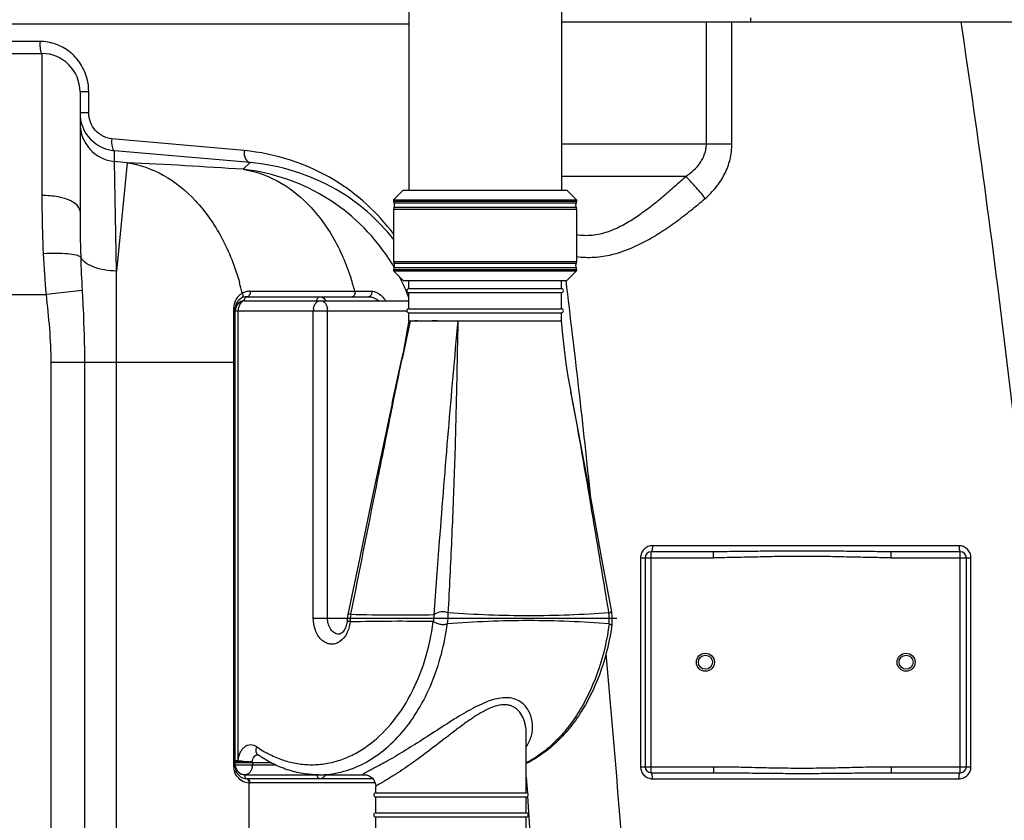
# Model space of a CAD drawing. Units: millimetres. Extents: x -1788 to 3848, y 128 to 3659.
# Drawn here: x 742 to 1232, y 2941 to 3339 of the extents above; entities that cross this region are included whole.
import ezdxf

# ---------------------------------------------------------------- set-up
doc = ezdxf.new("R2010")
doc.units = ezdxf.units.MM
doc.header["$LTSCALE"] = 46.255
doc.header["$PDMODE"] = 3
doc.header["$PDSIZE"] = 0.3125
doc.layers.get('0').update_dxf_attribs({"linetype": 'CONTINUOUS'})
doc.layers.get('Defpoints').update_dxf_attribs({"linetype": 'CONTINUOUS'})
for name, color, linetype in [('02___PRT_ALL_AXES', 7, 'CONTINUOUS'), ('03___PRT_ALL_CURVES', 7, 'CONTINUOUS'), ('BOHRUNGEN', 7, 'CONTINUOUS'), ('RUNDUNGEN', 7, 'CONTINUOUS')]:
    doc.layers.add(name, color=color, linetype=linetype)
doc.layers.add('AM_5', color=3, linetype='CONTINUOUS', lineweight=25)
doc.styles.get("Standard").update_dxf_attribs({"font": 'txt', "width": 0.7})
doc.dimstyles.new('AM_DIN$0', dxfattribs={"dimtxt": 3.5, "dimasz": 2.5, "dimexe": 1, "dimexo": 1, "dimgap": 1.5, "dimtad": 1, "dimdsep": 46, "dimtxsty": 'STANDARD', "dimcen": 0, "dimclrd": 256, "dimclre": 256, "dimclrt": 2, "dimadec": 0, "dimazin": 2, "dimtp": 0.1, "dimtm": 0.1, "dimtfac": 0.71, "dimtdec": 3, "dimtmove": 0, "dimatfit": 3, "dimfxl": 1, "dimlwd": -1, "dimlwe": -1, "dimarcsym": 0})

# ---------------------------------------------------------------- blocks, each defined once
blk = doc.blocks.new('*D23')
at = {"layer": 'AM_5', "ltscale": 10, "transparency": 16777216}
for p, q in [((919.85, 3659.01), (2534.25, 3659.01)), ((2533.25, 1789.34), (2533.25, 3629.01)), ((2075.05, 1759.34), (2534.25, 1759.34))]:
    blk.add_line(p, q, dxfattribs=at)
for points in [[(2528.25, 3629.01), (2538.25, 3629.01), (2533.25, 3659.01)], [(2528.25, 1789.34), (2538.25, 1789.34), (2533.25, 1759.34)]]:
    blk.add_solid(points, dxfattribs=at)
at = {"layer": 'Defpoints', "color": 0, "ltscale": 10, "transparency": 16777216}
for p in [(918.85, 3659.01), (2533.25, 3659.01), (2074.05, 1759.34)]:
    blk.add_point(p, dxfattribs=at)
at = {"layer": 'AM_5', "color": 2, "ltscale": 10, "transparency": 16777216, "insert": (2500.75, 2709.17), "char_height": 35, "attachment_point": 5, "rotation": 90}
blk.add_mtext('1880', dxfattribs=at)

msp = doc.modelspace()

# ---------------------------------------------------------------- linework, layer by layer
at = {"color": 7, "linetype": 'Continuous'}
for p, q in [((935.555, 3431.935), (935.555, 3254.508)), ((1011.655, 3431.935), (1011.655, 3254.508)), ((1105.832, 3340.383), (1105.832, 3338.383)), ((478.954, 3337.331), (935.555, 3337.331)), ((1210.541, 3338.383), (1268.034, 3338.383)), ((720.832, 3322.541), (752.832, 3322.541)), ((771.832, 3303.547), (771.832, 3244.071)), ((932.848, 3254.508), (928.055, 3249.715)), ((932.848, 3254.508), (1014.362, 3254.508)), ((1014.362, 3254.508), (1019.155, 3249.715)), ((928.055, 3249.715), (928.055, 3249.07)), ((928.055, 3249.715), (1019.155, 3249.715)), ((1019.155, 3249.715), (1019.155, 3249.07)), ((928.055, 3244.947), (928.055, 3219.07)), ((1019.155, 3244.947), (1019.155, 3219.07)), ((928.055, 3214.947), (928.055, 3214.301)), ((928.055, 3214.301), (1019.155, 3214.301)), ((928.055, 3214.301), (932.848, 3209.508)), ((1019.155, 3214.301), (1014.362, 3209.508)), ((1019.155, 3214.947), (1019.155, 3214.301)), ((932.848, 3209.508), (1014.362, 3209.508)), ((935.605, 3205.508), (1011.605, 3205.508)), ((935.605, 3203.508), (1011.605, 3203.508)), ((854.154, 3199.508), (935.605, 3199.508)), ((855.154, 3201.508), (915.563, 3201.508)), ((849.154, 2967.508), (849.154, 3195.508)), ((935.605, 3195.508), (1011.605, 3195.508)), ((935.605, 3193.508), (1011.605, 3193.508)), ((935.648, 3189.509), (936.335, 3189.508)), ((936.335, 3189.508), (938.122, 3189.505)), ((956.791, 3189.508), (960.212, 3189.508)), ((960.212, 3189.508), (986.574, 3189.508)), ((1009.323, 3189.508), (1011.605, 3189.508)), ((927.281, 3148.474), (932.053, 3170.59)), ((904.932, 3040.574), (904.932, 3040.574)), ((994.134, 2983.907), (994.134, 2983.912)), ((854.154, 2963.508), (913.944, 2963.508)), ((917.703, 2961.508), (855.154, 2961.508)), ((919.134, 2957.666), (919.134, 2957.665)), ((919.134, 2954.508), (994.134, 2954.508)), ((919.134, 2952.508), (994.134, 2952.508)), ((919.134, 2944.508), (994.134, 2944.508)), ((919.134, 2942.508), (994.134, 2942.508))]:
    msp.add_line(p, q, dxfattribs=at)
at = {"color": 9, "linetype": 'Continuous'}
for p, q in [((751.812, 3328.541), (720.608, 3328.541)), ((752.832, 3322.541), (752.832, 3251.883)), ((776.189, 3303.541), (771.832, 3303.541)), ((776.189, 3292.974), (776.189, 3303.541)), ((776.189, 3292.974), (771.832, 3292.974)), ((789.494, 3279.984), (787.614, 3280.154)), ((853.545, 3274.208), (789.494, 3279.984)), ((788.957, 3273.081), (788.956, 3274.186)), ((856.512, 3268.245), (788.956, 3274.186)), ((788.956, 3268.849), (788.957, 3273.081)), ((789.967, 3214.253), (788.956, 3268.849)), ((795.379, 3268.208), (789.967, 3214.253)), ((856.512, 3268.245), (853.044, 3264.923)), ((789.967, 3168.84), (789.967, 3214.253)), ((772.873, 3204.504), (754.913, 3202.541)), ((907.363, 3204.28), (908.695, 3204.282)), ((908.695, 3204.282), (912.988, 3204.282)), ((912.988, 3204.282), (915.563, 3204.282)), ((915.563, 3204.282), (917.06, 3204.282)), ((701.832, 3202.541), (754.913, 3202.541)), ((853.74, 3199.508), (854.154, 3199.508)), ((848.415, 3191.517), (848.414, 3196.053)), ((849.266, 3195.508), (849.154, 3195.508)), ((849.154, 3194.508), (934.605, 3194.508)), ((850.618, 2970.639), (850.618, 3194.508)), ((888.045, 3041.508), (888.045, 3194.508)), ((895.116, 3041.508), (895.116, 3194.508)), ((848.412, 3173.285), (848.415, 3191.517)), ((936.303, 3189.359), (936.335, 3189.508)), ((848.414, 3168.84), (848.412, 3173.285)), ((757.3, 3168.84), (757.3, 2039.866)), ((757.3, 3168.84), (849.154, 3168.84)), ((774.066, 3168.84), (774.066, 2039.866)), ((789.96, 2380.573), (789.967, 3168.84)), ((848.414, 2967.508), (848.414, 3168.84)), ((932.286, 3170.439), (932.306, 3170.538)), ((888.045, 3041.508), (905.022, 3041.508)), ((1035.413, 3038.726), (1035.405, 3038.669)), ((848.414, 2967.508), (849.154, 2967.508)), ((849.154, 2970.637), (850.618, 2970.637)), ((866.982, 2969.508), (849.154, 2969.508)), ((849.154, 2968.508), (869.022, 2968.508)), ((857.69, 2969.508), (857.69, 2968.508)), ((854.154, 2963.508), (853.74, 2963.508)), ((856.13, 2377.083), (856.121, 2959.521)), ((918.827, 2959.508), (856.568, 2959.508))]:
    msp.add_line(p, q, dxfattribs=at)
at = {"color": 7, "linetype": 'Continuous'}
for points in [[(935.61, 3189.508), (935.04, 3186.072), (934.35, 3182.136), (933.637, 3178.313), (932.901, 3174.602), (932.144, 3171.006), (932.053, 3170.59)], [(1016.402, 3154.046), (1016.075, 3155.796), (1015.037, 3161.824), (1014.061, 3168.28), (1013.154, 3175.152), (1012.316, 3182.431), (1011.604, 3189.508)], [(1036.665, 3044.601), (1031.821, 3071.01), (1026.875, 3097.946), (1022.138, 3123.562), (1017.633, 3147.572), (1016.398, 3154.066)], [(927.281, 3148.474), (922.284, 3124.859), (916.935, 3099.288), (911.199, 3071.694), (905.299, 3043.227)], [(905.299, 3043.227), (905.152, 3042.443), (905.034, 3041.62), (904.949, 3040.794), (904.932, 3040.574)], [(1036.803, 3038.314), (1036.874, 3038.893), (1036.971, 3040.157), (1036.986, 3041.424), (1036.92, 3042.69), (1036.773, 3043.95), (1036.665, 3044.601)], [(913.944, 2963.509), (913.919, 2963.509), (913.921, 2963.509)], [(913.921, 2963.509), (913.974, 2963.506), (914.089, 2963.495), (914.274, 2963.471)], [(914.274, 2963.471), (914.537, 2963.424), (914.888, 2963.338)], [(914.888, 2963.338), (915.316, 2963.198), (915.817, 2962.984), (916.36, 2962.684), (916.919, 2962.286), (917.466, 2961.788), (917.972, 2961.191), (918.412, 2960.501), (918.762, 2959.733), (919.004, 2958.899), (919.124, 2958.019), (919.134, 2957.663)]]:
    msp.add_lwpolyline(points, dxfattribs=at)
for centre, radius, start, end in [((752.832, 3303.541), 19, 0, 90), ((790.836, 3292.982), 19.004, 180.02274, 188.38383), ((790.834, 3292.976), 19.001, 188.36627, 196.72689), ((790.661, 3292.93), 18.822, 196.74438, 239.05977), ((790.692, 3293.025), 18.92, 239.1293, 255.15456), ((790.684, 3293.025), 18.918, 255.17644, 264.75823), ((926.055, 3247.008), 2.5, 332.73396, 27.26604), ((1021.155, 3247.008), 2.5, 152.73396, 207.26604), ((926.055, 3217.008), 2.5, 332.73396, 27.26604), ((1021.155, 3217.008), 2.5, 152.73396, 207.26604), ((935.605, 3204.508), 1, 90, 270), ((1011.605, 3204.508), 1, 270, 90), ((855.154, 3195.508), 6, 90, 180), ((854.154, 3194.508), 5, 90, 180), ((935.605, 3194.508), 1, 90, 270), ((1011.605, 3194.508), 1, 270, 90), ((855.154, 2967.508), 6, 180, 270), ((854.154, 2968.508), 5, 185.6893, 270), ((919.134, 2953.508), 1, 90, 270), ((994.134, 2953.508), 1, 270, 90), ((919.134, 2943.508), 1, 90, 270), ((994.134, 2943.508), 1, 270, 90)]:
    msp.add_arc(centre, radius, start, end, dxfattribs=at)
at = {"color": 9, "linetype": 'Continuous'}
for centre, radius, start, end in [((750.554, 3303.537), 25.635, 0.00967, 14.56933), ((790.816, 3287.742), 18.984, 180.03317, 264.37621), ((111.832, -3545.567), 6847.976, 84.2713442, 84.3253544), ((629.863, -145.079), 3417.298, 86.255397, 87.223802), ((842.036, 3165.413), 100.117, 31.47453, 83.68753), ((1541.986, 3244.024), 770.154, 179.996535, 181.693592), ((1233.531, 3245.911), 480.579, 182.74899, 185.17768), ((1464.724, 3241.959), 692.864, 181.711725, 183.09884), ((842.182, 3165.49), 99.952, 30.32993, 31.48022), ((731.89, 3174.858), 124.038, 13.21154, 15.71368), ((793.314, 3173.778), 119.345, 14.80877, 17.96681), ((841.953, 3165.361), 100.215, 25.88013, 27.57426), ((841.987, 3165.378), 100.178, 23.21735, 25.88021), ((856.59, 3196.037), 8.183, 123.75344, 133.22246), ((856.585, 3196.043), 8.175, 118.81068, 123.7442), ((856.526, 3196.321), 7.903, 109.14436, 119.41141), ((856.508, 3196.353), 7.868, 94.72803, 109.09652), ((856.501, 3196.391), 7.829, 90.05391, 94.69717), ((842.112, 3165.432), 100.041, 22.15641, 23.21697), ((842.24, 3165.484), 99.903, 20.67296, 22.15651), ((856.614, 3196.048), 8.2, 164.28929, 179.96459), ((856.578, 3196.053), 8.164, 133.23303, 164.25386), ((853.737, 3195.512), 3.996, 134.15582, 138.501), ((853.74, 3195.508), 4, 97.01039, 134.15448), ((853.74, 3195.504), 4.004, 90.00223, 97.0054), ((895.064, 3194.509), 7.019, 171.79742, 180.00592), ((888.097, 3194.509), 7.019, 359.99399, 8.20238), ((2160.153, 2902.559), 1257.008, 166.804213, 167.688349), ((3149.811, 2709.496), 2264.925, 167.768223, 168.254953), ((934.411, 3038.344), 28.11, 169.63945, 177.47203), ((931.288, 3993.114), 950.015, 268.520718, 271.022221), ((975.04, 3038.174), 27.279, 169.30012, 176.6703), ((926.508, 3043.943), 28.771, 349.5559, 0.14752), ((1007.232, 3040.9), 28.265, 355.58925, 6.33204), ((931.097, 2107.834), 932.062, 88.972819, 91.522888), ((856.297, 2967.513), 7.883, 180.03716, 185.9139), ((854.022, 2994.685), 24.925, 267.46045, 267.99855), ((850.694, 2968.513), 6.996, 351.72965, 359.96568), ((853.163, 2969.508), 4.527, 0.00629, 6.36657), ((856.312, 2967.518), 7.898, 185.93811, 201.0717), ((853.741, 2967.51), 4.002, 221.94056, 226.02283), ((853.757, 2967.534), 4.03, 226.09993, 246.1042), ((856.528, 2967.707), 8.188, 236.26175, 239.80743), ((856.573, 2967.801), 8.292, 239.86384, 266.87554), ((856.567, 2967.482), 7.974, 266.79183, 270.00601)]:
    msp.add_arc(centre, radius, start, end, dxfattribs=at)
for points, knots in [([(1210.541, 3338.383), (1219.313, 3280.08), (1235.095, 3163.197), (1253.403, 2987.224), (1266.288, 2810.743), (1271.232, 2692.862), (1272.789, 2633.895)], [0, 0, 0, 0, 0.2499531, 0.4999153, 0.7499275, 1, 1, 1, 1]), ([(775.365, 3309.985), (774.685, 3312.597), (772.483, 3317.62), (766.987, 3323.675), (759.855, 3327.625), (754.48, 3328.541), (751.812, 3328.541)], [0, 0, 0, 0, 0.2520195, 0.5020106, 0.7508005, 1, 1, 1, 1]), ([(751.812, 3328.541), (751.812, 3327.776), (751.851, 3326.375), (752.063, 3324.451), (752.29, 3323.312), (752.632, 3322.541), (752.832, 3322.541)], [0, 0, 0, 0, 0.3701191, 0.6867024, 0.9029789, 1, 1, 1, 1]), ([(787.614, 3280.154), (784.605, 3280.424), (778.5, 3283.462), (776.189, 3289.854), (776.189, 3292.974)], [0, 0, 0, 0, 0.4918513, 1, 1, 1, 1]), ([(787.614, 3280.154), (787.506, 3278.792), (787.545, 3276.908), (788.113, 3274.889), (788.674, 3274.243), (788.956, 3274.187)], [0, 0, 0, 0, 0.6440374, 0.8644166, 1, 1, 1, 1]), ([(853.545, 3274.208), (853.504, 3273.486), (853.589, 3272.086), (854.21, 3269.834), (855.538, 3268.389), (856.511, 3268.245)], [0, 0, 0, 0, 0.3059139, 0.5836552, 1, 1, 1, 1]), ([(928.098, 3232.549), (920.131, 3243.336), (898.008, 3263.498), (869.182, 3272.797), (853.545, 3274.208)], [0, 0, 0, 0, 0.4606518, 1, 1, 1, 1]), ([(795.379, 3268.208), (801.636, 3267.254), (814.325, 3262.719), (830.513, 3249.478), (843.386, 3230.888), (849.096, 3216.253), (851.292, 3208.451)], [0, 0, 0, 0, 0.2204959, 0.4576157, 0.7176264, 1, 1, 1, 1]), ([(853.044, 3264.923), (858.925, 3264.025), (870.823, 3259.921), (886.224, 3247.964), (898.731, 3231.099), (904.521, 3217.738), (906.839, 3210.592)], [0, 0, 0, 0, 0.2225381, 0.4600299, 0.7189886, 1, 1, 1, 1]), ([(752.832, 3251.883), (752.832, 3249.54), (752.883, 3239.863), (753.151, 3230.187), (753.505, 3222.862)], [0, 0, 0, 0, 0.2421676, 1, 1, 1, 1]), ([(763.388, 3250.566), (762.585, 3250.787), (759.121, 3251.584), (755.552, 3251.883), (752.832, 3251.883)], [0, 0, 0, 0, 0.2343849, 1, 1, 1, 1]), ([(771.832, 3244.071), (771.832, 3245.509), (769.991, 3247.764), (766.767, 3249.474), (764.589, 3250.236), (763.388, 3250.566)], [0, 0, 0, 0, 0.3868501, 0.6649881, 1, 1, 1, 1]), ([(772.169, 3221.263), (771.919, 3221.482), (771.16, 3221.845), (769, 3222.452), (765.188, 3222.898), (759.715, 3223.097), (755.657, 3222.982), (753.505, 3222.862)], [0, 0, 0, 0, 0.0527129, 0.1304074, 0.356761, 0.6579893, 1, 1, 1, 1]), ([(789.967, 3214.253), (786.046, 3214.334), (780.49, 3215.147), (774.543, 3218.124), (772.617, 3220.194), (772.169, 3221.263)], [0, 0, 0, 0, 0.593151, 0.824663, 1, 1, 1, 1]), ([(772.873, 3204.504), (773.034, 3201.552), (773.675, 3189.675), (774.065, 3177.779), (774.066, 3168.84)], [0, 0, 0, 0, 0.2484994, 1, 1, 1, 1]), ([(852.643, 3203.205), (852.742, 3203.018), (853.018, 3202.323), (852.93, 3201.414), (852.567, 3201.01)], [0, 0, 0, 0, 0.2806931, 1, 1, 1, 1]), ([(856.493, 3204.22), (856.656, 3203.624), (856.646, 3202.427), (855.642, 3201.508), (855.154, 3201.508)], [0, 0, 0, 0, 0.5589078, 1, 1, 1, 1]), ([(908.695, 3204.282), (908.877, 3203.68), (908.886, 3202.456), (907.864, 3201.508), (907.366, 3201.508)], [0, 0, 0, 0, 0.5576434, 1, 1, 1, 1]), ([(917.06, 3204.282), (917.263, 3203.687), (917.239, 3202.369), (916.103, 3201.508), (915.563, 3201.508)], [0, 0, 0, 0, 0.5381057, 1, 1, 1, 1]), ([(918.398, 3204.089), (918.906, 3203.948), (921.176, 3202.978), (922.956, 3201.103), (924.03, 3199.51)], [0, 0, 0, 0, 0.2150181, 1, 1, 1, 1]), ([(854.154, 3199.508), (853.685, 3199.508), (852.679, 3199.204), (851.527, 3198.039), (850.787, 3196.402), (850.618, 3195.152), (850.618, 3194.508)], [0, 0, 0, 0, 0.2094829, 0.4446557, 0.7120095, 1, 1, 1, 1]), ([(853.74, 3199.508), (853.74, 3199.723), (853.816, 3200.463), (854.285, 3201.248), (854.788, 3201.439)], [0, 0, 0, 0, 0.2854028, 1, 1, 1, 1]), ([(888.117, 3195.51), (888.195, 3196.053), (888.47, 3197.082), (889.245, 3198.39), (890.309, 3199.285), (891.173, 3199.508), (891.58, 3199.508)], [0, 0, 0, 0, 0.2878407, 0.5517356, 0.7863521, 1, 1, 1, 1]), ([(889.823, 3199.508), (889.823, 3200), (890.01, 3200.913), (890.851, 3201.508), (891.237, 3201.508)], [0, 0, 0, 0, 0.5597865, 1, 1, 1, 1]), ([(891.237, 3201.508), (891.794, 3201.508), (893.043, 3201.081), (893.869, 3200.094), (894.218, 3199.509)], [0, 0, 0, 0, 0.4500295, 1, 1, 1, 1]), ([(891.58, 3199.508), (891.988, 3199.508), (892.851, 3199.285), (893.916, 3198.39), (894.69, 3197.082), (894.966, 3196.053), (895.044, 3195.51)], [0, 0, 0, 0, 0.2136598, 0.4482744, 0.7121666, 1, 1, 1, 1]), ([(915.563, 3201.508), (915.993, 3201.508), (917.866, 3201.291), (919.61, 3200.387), (920.758, 3199.511)], [0, 0, 0, 0, 0.2292457, 1, 1, 1, 1]), ([(848.414, 3196.053), (848.52, 3196.022), (848.799, 3195.93), (849.154, 3195.712), (849.154, 3195.508)], [0, 0, 0, 0, 0.3514354, 1, 1, 1, 1]), ([(948.236, 3043.251), (949.124, 3055.451), (952.755, 3104.232), (956.783, 3152.985), (960.212, 3189.508)], [0, 0, 0, 0, 0.2500705, 1, 1, 1, 1]), ([(955.281, 3044.065), (955.922, 3056.203), (957.139, 3080.481), (958.356, 3110.834), (959.07, 3135.106), (959.625, 3159.304), (959.941, 3177.436), (960.212, 3189.508)], [0, 0, 0, 0, 0.2505575, 0.5010631, 0.6261759, 0.7510864, 1, 1, 1, 1]), ([(906.763, 3043.416), (911.007, 3064.6), (917.346, 3096.374), (925.798, 3138.726), (930.087, 3159.878), (932.286, 3170.439)], [0, 0, 0, 0, 0.500253, 0.7502225, 1, 1, 1, 1]), ([(1035.317, 3044.065), (1033.774, 3053.232), (1030.707, 3071.571), (1024.598, 3108.264), (1019.889, 3135.771), (1016.402, 3154.046)], [0, 0, 0, 0, 0.2498846, 0.4998445, 1, 1, 1, 1]), ([(900.414, 3029.309), (899.745, 3028.961), (898.308, 3028.465), (896.018, 3028.492), (893.818, 3029.303), (891.851, 3030.819), (890.213, 3032.932), (888.538, 3036.444), (888.045, 3039.474), (888.045, 3041.508)], [0, 0, 0, 0, 0.1088681, 0.2149559, 0.3241959, 0.4413905, 0.568863, 0.7063713, 1, 1, 1, 1]), ([(900.773, 3033.508), (900.401, 3033.508), (899.641, 3033.616), (898.162, 3034.263), (896.564, 3035.859), (895.387, 3038.478), (895.116, 3040.478), (895.116, 3041.508)], [0, 0, 0, 0, 0.1035935, 0.2109488, 0.4456955, 0.712562, 1, 1, 1, 1]), ([(906.759, 3043.399), (906.563, 3043.43), (906.203, 3043.47), (905.736, 3043.48), (905.331, 3043.382), (905.299, 3043.227)], [0, 0, 0, 0, 0.392087, 0.6888565, 1, 1, 1, 1]), ([(955.279, 3044.017), (954.196, 3044.559), (951.639, 3044.88), (949.186, 3044.031), (948.235, 3043.239)], [0, 0, 0, 0, 0.4945894, 1, 1, 1, 1]), ([(1035.317, 3044.065), (1028.708, 3043.627), (1015.439, 3042.906), (995.47, 3042.516), (975.393, 3042.91), (961.998, 3043.633), (955.281, 3044.065)], [0, 0, 0, 0, 0.2480578, 0.4976391, 0.7479192, 1, 1, 1, 1]), ([(1035.325, 3044.018), (1035.51, 3044.118), (1035.769, 3044.262), (1036.096, 3044.432), (1036.284, 3044.524), (1036.443, 3044.588), (1036.547, 3044.63), (1036.659, 3044.635), (1036.665, 3044.601)], [0, 0, 0, 0, 0.4255382, 0.598408, 0.7412465, 0.8524047, 0.9311487, 1, 1, 1, 1]), ([(859.756, 2977.574), (861.843, 2976.113), (866.147, 2973.508), (873.012, 2970.627), (880.079, 2968.886), (887.245, 2968.313), (894.411, 2968.919), (901.472, 2970.693), (908.331, 2973.606), (917.247, 2979.048), (927.405, 2988.618), (937.134, 3003.312), (944.232, 3020.669), (946.948, 3033.253), (947.805, 3039.746)], [0, 0, 0, 0, 0.0583604, 0.1148481, 0.1699811, 0.2244179, 0.2788639, 0.3340293, 0.3905591, 0.4489841, 0.5726647, 0.7066239, 0.8499208, 1, 1, 1, 1]), ([(890.679, 2963.508), (894.452, 2963.508), (902.136, 2964.464), (913.188, 2968.677), (923.507, 2975.502), (932.79, 2984.697), (940.792, 2995.976), (949.617, 3013.648), (953.438, 3028.501), (954.795, 3038.669)], [0, 0, 0, 0, 0.1055223, 0.2140599, 0.3280546, 0.4490262, 0.5774942, 0.7130789, 1, 1, 1, 1]), ([(906.326, 3039.567), (906.219, 3038.552), (905.836, 3036.579), (904.487, 3033.099), (902.737, 3030.854), (901.316, 3029.859)], [0, 0, 0, 0, 0.2735159, 0.5348561, 1, 1, 1, 1]), ([(906.328, 3039.584), (905.97, 3039.75), (905.504, 3039.982), (905.036, 3040.321), (904.927, 3040.502), (904.932, 3040.574)], [0, 0, 0, 0, 0.6754038, 0.877524, 1, 1, 1, 1]), ([(954.802, 3038.728), (954.296, 3038.45), (953.083, 3038.092), (951.177, 3038.245), (949.638, 3038.757), (948.535, 3039.314), (948.042, 3039.617), (947.807, 3039.758)], [0, 0, 0, 0, 0.2343221, 0.4985708, 0.7650983, 0.8886482, 1, 1, 1, 1]), ([(1035.405, 3038.669), (1028.746, 3039.149), (1015.386, 3039.949), (995.265, 3040.381), (975.046, 3039.945), (961.554, 3039.147), (954.795, 3038.669)], [0, 0, 0, 0, 0.2482528, 0.4975309, 0.7480814, 1, 1, 1, 1]), ([(1035.405, 3038.669), (1034.39, 3031.058), (1031.07, 3016.378), (1023.517, 2999.446), (1015.677, 2987.806), (1009.167, 2980.338), (1002.026, 2974.1), (996.812, 2970.765), (994.149, 2969.357)], [0, 0, 0, 0, 0.2758088, 0.5369916, 0.660521, 0.778763, 0.8917775, 1, 1, 1, 1]), ([(1035.413, 3038.726), (1035.592, 3038.611), (1035.847, 3038.454), (1036.181, 3038.292), (1036.381, 3038.217), (1036.547, 3038.18), (1036.676, 3038.18), (1036.774, 3038.225), (1036.799, 3038.285), (1036.803, 3038.313)], [0, 0, 0, 0, 0.4033552, 0.5671987, 0.7025431, 0.8085584, 0.886994, 0.9451287, 1, 1, 1, 1]), ([(901.316, 3029.859), (901.243, 3029.807), (900.952, 3029.61), (900.648, 3029.431), (900.414, 3029.309)], [0, 0, 0, 0, 0.2532538, 1, 1, 1, 1]), ([(994.138, 2977.41), (995.265, 2979.085), (996.957, 2982.732), (997.543, 2988.621), (996.422, 2993.35), (994.55, 2996.692), (992.597, 2998.909), (990.053, 3000.666), (986.913, 3001.758), (983.269, 3002.019), (979.277, 3001.434), (975.066, 3000.121), (969.157, 2997.558), (964.829, 2995.119), (961.93, 2993.393)], [0, 0, 0, 0, 0.1074136, 0.2092439, 0.3095994, 0.3602852, 0.4118502, 0.4654143, 0.5228891, 0.5865548, 0.6577974, 0.7362867, 0.820545, 1, 1, 1, 1]), ([(994.134, 2983.912), (994.135, 2985.196), (993.967, 2987.124), (993.381, 2989.613), (992.55, 2991.993), (991.305, 2994.214), (989.589, 2996.06), (988.034, 2997.201), (986.204, 2998.016), (983.311, 2998.583), (980.108, 2998.159), (976.894, 2997.075), (973.417, 2995.508), (969.101, 2992.972), (964.014, 2989.47), (958.944, 2985.698), (953.902, 2981.824), (947.316, 2976.74), (939.48, 2970.825), (933.154, 2966.426), (930.118, 2964.448)], [0, 0, 0, 0, 0.0459828, 0.0687809, 0.0914254, 0.1361861, 0.1585784, 0.1812713, 0.2047586, 0.2297204, 0.2859772, 0.3176613, 0.3512175, 0.4222877, 0.4965443, 0.5723152, 0.648507, 0.7242187, 0.8702524, 1, 1, 1, 1]), ([(961.93, 2993.393), (958.582, 2991.4), (952.009, 2987.22), (942.375, 2980.959), (933.177, 2975.169), (927.163, 2971.627), (924.309, 2970.024)], [0, 0, 0, 0, 0.26394, 0.5273916, 0.778309, 1, 1, 1, 1]), ([(850.618, 2970.639), (850.74, 2972.003), (851.246, 2973.998), (852.599, 2976.215), (853.839, 2977.472), (855.273, 2978.288), (856.824, 2978.596), (858.382, 2978.362), (859.321, 2977.878), (859.756, 2977.574)], [0, 0, 0, 0, 0.2936765, 0.4288086, 0.5534029, 0.6684214, 0.7774524, 0.8860711, 1, 1, 1, 1]), ([(859.756, 2977.574), (859.612, 2977.162), (859.413, 2976.353), (859.409, 2975.172), (859.726, 2974.161), (860.171, 2973.655), (860.424, 2973.478)], [0, 0, 0, 0, 0.2958491, 0.5600287, 0.7911403, 1, 1, 1, 1]), ([(857.662, 2970.01), (857.702, 2970.467), (857.889, 2971.341), (858.482, 2972.471), (859.332, 2973.268), (860.045, 2973.492), (860.383, 2973.507)], [0, 0, 0, 0, 0.2873382, 0.5524607, 0.7878338, 1, 1, 1, 1]), ([(852.918, 2969.785), (852.415, 2969.808), (851.695, 2969.868), (850.793, 2969.981), (850.306, 2970.055), (849.971, 2970.153), (849.764, 2970.242), (849.587, 2970.324), (849.439, 2970.384), (849.316, 2970.386), (849.24, 2970.345), (849.184, 2970.368), (849.166, 2970.425), (849.155, 2970.514), (849.154, 2970.591), (849.154, 2970.637)], [0, 0, 0, 0, 0.3701113, 0.5308318, 0.6698672, 0.7311985, 0.7871816, 0.8358306, 0.8745551, 0.9034102, 0.9246486, 0.9326221, 0.9445401, 0.9658029, 1, 1, 1, 1]), ([(850.618, 2970.637), (851.781, 2970.429), (854.128, 2970.168), (856.484, 2970.01), (857.662, 2970.01)], [0, 0, 0, 0, 0.5008134, 1, 1, 1, 1]), ([(857.662, 2970.01), (857.34, 2969.96), (856.449, 2969.838), (854.942, 2969.752), (853.76, 2969.755), (853.152, 2969.776)], [0, 0, 0, 0, 0.2160002, 0.5962631, 1, 1, 1, 1]), ([(857.617, 2967.506), (857.538, 2966.964), (857.268, 2965.933), (856.488, 2964.627), (855.424, 2963.732), (854.561, 2963.508), (854.154, 2963.508)], [0, 0, 0, 0, 0.2877123, 0.5518924, 0.7866481, 1, 1, 1, 1]), ([(924.309, 2970.024), (923.296, 2969.456), (921.398, 2968.408), (919.098, 2967.182), (917.469, 2966.332), (916.427, 2965.794), (915.511, 2965.323), (914.728, 2964.918), (914.081, 2964.574), (913.576, 2964.292), (913.204, 2964.062), (912.982, 2963.892), (912.861, 2963.75), (912.888, 2963.653), (912.949, 2963.609), (913.037, 2963.576), (913.223, 2963.537), (913.381, 2963.525), (913.497, 2963.519)], [0, 0, 0, 0, 0.2528413, 0.4720333, 0.5674308, 0.6527273, 0.7275313, 0.7916024, 0.8447254, 0.8868271, 0.9180384, 0.938679, 0.9500029, 0.9540209, 0.9589088, 0.9656806, 0.9747155, 1, 1, 1, 1]), ([(851.98, 2960.898), (851.662, 2961.11), (850.37, 2962.107), (849.391, 2963.514), (848.942, 2964.679)], [0, 0, 0, 0, 0.2346952, 1, 1, 1, 1]), ([(853.74, 2963.508), (853.74, 2963.017), (853.926, 2962.103), (854.768, 2961.508), (855.154, 2961.508)], [0, 0, 0, 0, 0.5597867, 1, 1, 1, 1]), ([(889.823, 2963.508), (889.823, 2963.017), (890.01, 2962.103), (890.851, 2961.508), (891.237, 2961.508)], [0, 0, 0, 0, 0.5597866, 1, 1, 1, 1]), ([(893.721, 2962.805), (893.547, 2962.599), (892.883, 2961.921), (891.918, 2961.508), (891.237, 2961.508)], [0, 0, 0, 0, 0.2832836, 1, 1, 1, 1]), ([(913.497, 2963.519), (913.53, 2963.518), (913.676, 2963.511), (913.822, 2963.509), (913.936, 2963.508)], [0, 0, 0, 0, 0.225744, 1, 1, 1, 1]), ([(930.118, 2964.448), (929.339, 2963.941), (927.85, 2962.987), (925.72, 2961.672), (923.837, 2960.551), (922.237, 2959.628), (920.955, 2958.9), (920.097, 2958.408), (919.594, 2958.096), (919.35, 2957.925), (919.199, 2957.796), (919.135, 2957.702), (919.134, 2957.664)], [0, 0, 0, 0, 0.2155571, 0.4101042, 0.5804091, 0.7238699, 0.8384174, 0.9225543, 0.9530423, 0.9758362, 0.9911709, 1, 1, 1, 1]), ([(856.122, 2959.521), (856.135, 2959.997), (855.983, 2960.889), (855.194, 2961.497), (854.819, 2961.518)], [0, 0, 0, 0, 0.5592177, 1, 1, 1, 1]), ([(856.568, 2959.508), (856.568, 2960), (856.382, 2960.913), (855.54, 2961.508), (855.154, 2961.508)], [0, 0, 0, 0, 0.5597862, 1, 1, 1, 1])]:
    msp.add_open_spline(points, degree=3, knots=knots, dxfattribs=at)
at = {"color": 7, "linetype": 'Continuous'}
for points, knots in [([(928.095, 3229.897), (920.331, 3239.885), (898.873, 3258.496), (871.454, 3266.95), (856.512, 3268.245)], [0, 0, 0, 0, 0.457549, 1, 1, 1, 1]), ([(904.932, 3040.574), (904.856, 3039.485), (904.472, 3037.5), (903.415, 3035.362), (902.391, 3034.244), (901.655, 3033.7), (901.087, 3033.508), (900.773, 3033.508)], [0, 0, 0, 0, 0.3749515, 0.6864523, 0.8042333, 0.8919854, 1, 1, 1, 1]), ([(1036.803, 3038.314), (1035.748, 3030.7), (1032.322, 3016.002), (1024.558, 2999.082), (1016.492, 2987.458), (1009.758, 2979.984), (1002.338, 2973.746), (996.914, 2970.439), (994.138, 2969.048)], [0, 0, 0, 0, 0.2733005, 0.5329666, 0.6564246, 0.7752363, 0.8895898, 1, 1, 1, 1]), ([(860.346, 2973.525), (860.333, 2973.53), (860.4, 2973.498), (860.41, 2973.488), (860.424, 2973.478)], [0, 0, 0, 0, 0.4489374, 1, 1, 1, 1]), ([(890.679, 2963.508), (888.047, 2963.508), (882.747, 2963.941), (874.952, 2965.869), (867.414, 2969.033), (862.7, 2971.884), (860.424, 2973.478)], [0, 0, 0, 0, 0.2442258, 0.4908491, 0.742121, 1, 1, 1, 1])]:
    msp.add_open_spline(points, degree=3, knots=knots, dxfattribs=at)
at = {"color": 9, "linetype": 'Continuous'}
for points in [[(856.493, 3204.22), (868.073, 3204.232), (879.654, 3204.245), (891.234, 3204.259)], [(891.234, 3204.259), (896.61, 3204.266), (901.986, 3204.273), (907.363, 3204.28)], [(917.06, 3204.282), (917.511, 3204.282), (917.964, 3204.209), (918.398, 3204.089)], [(754.913, 3202.541), (756.136, 3191.346), (757.298, 3180.102), (757.3, 3168.84)], [(852.567, 3201.01), (852.48, 3200.913), (852.376, 3200.828), (852.262, 3200.766)], [(854.788, 3201.439), (854.904, 3201.483), (855.03, 3201.508), (855.154, 3201.508)], [(955.279, 3044.017), (955.281, 3044.033), (955.28, 3044.049), (955.282, 3044.065)], [(1035.317, 3044.065), (1035.319, 3044.05), (1035.319, 3044.033), (1035.326, 3044.019)], [(954.795, 3038.669), (954.798, 3038.688), (954.802, 3038.708), (954.8, 3038.727)], [(853.74, 2963.508), (853.189, 2963.508), (852.628, 2963.627), (852.124, 2963.849)], [(894.216, 2963.503), (894.069, 2963.258), (893.904, 2963.023), (893.721, 2962.805)]]:
    msp.add_open_spline(points, degree=3, dxfattribs=at)
at = {"layer": '02___PRT_ALL_AXES', "color": 7, "linetype": 'Continuous'}
for p, q in [((935.605, 3205.508), (935.605, 3209.508)), ((1011.605, 3205.508), (1011.605, 3209.508)), ((935.605, 3195.508), (935.605, 3203.508)), ((1011.605, 3195.508), (1011.605, 3203.508)), ((935.605, 3189.508), (935.605, 3193.508)), ((1011.605, 3189.508), (1011.605, 3193.508)), ((935.605, 3189.508), (935.648, 3189.509)), ((942.82, 3189.507), (946.735, 3189.507)), ((986.574, 3189.508), (1009.323, 3189.508)), ((994.134, 2954.508), (994.134, 2983.905)), ((919.134, 2954.508), (919.134, 2957.701)), ((919.134, 2944.508), (919.134, 2952.508)), ((994.134, 2944.508), (994.134, 2952.508)), ((919.134, 2934.508), (919.134, 2942.508)), ((994.134, 2934.508), (994.134, 2942.508))]:
    msp.add_line(p, q, dxfattribs=at)
msp.add_arc((946.693, 3190.689), 1.194, 271.99704, 278.50364, dxfattribs=at)
msp.add_open_spline([(938.122, 3189.505), (938.167, 3189.475), (938.234, 3189.483), (938.283, 3189.505)], degree=3, dxfattribs=at)
for points, knots in [([(938.283, 3189.505), (938.586, 3189.593), (939.082, 3189.644), (939.752, 3189.576), (940.303, 3189.525), (940.888, 3189.506), (941.731, 3189.495), (942.378, 3189.499), (942.82, 3189.507)], [0, 0, 0, 0, 0.2077715, 0.3223472, 0.4442209, 0.5729039, 0.7084922, 1, 1, 1, 1]), ([(946.87, 3189.508), (947.236, 3189.567), (947.988, 3189.646), (949.14, 3189.622), (950.327, 3189.54), (951.987, 3189.485), (954.146, 3189.511), (955.896, 3189.508), (956.791, 3189.508)], [0, 0, 0, 0, 0.1119752, 0.2278042, 0.3477567, 0.4714393, 0.7293404, 1, 1, 1, 1])]:
    msp.add_open_spline(points, degree=3, knots=knots, dxfattribs=at)
at = {"layer": '03___PRT_ALL_CURVES', "color": 7, "linetype": 'Continuous'}
for p, q in [((935.605, 3189.508), (1011.605, 3189.508)), ((902.894, 3041.508), (1039.287, 3041.508))]:
    msp.add_line(p, q, dxfattribs=at)
at = {"layer": 'BOHRUNGEN', "color": 7, "linetype": 'Continuous'}
for centre, radius in [((1083.332, 3019.541), 4.5), ((1083.332, 3019.541), 3.5), ((1183.332, 3019.541), 4.5), ((1183.332, 3019.541), 3.5)]:
    msp.add_circle(centre, radius, dxfattribs=at)
at = {"layer": 'RUNDUNGEN', "color": 7, "linetype": 'Continuous'}
for p, q in [((1011.655, 3338.383), (1210.541, 3338.383)), ((1053.332, 3071.541), (1053.332, 2967.541)), ((1087.33, 3074.541), (1056.332, 3074.541)), ((1210.332, 3074.541), (1175.808, 3074.541)), ((1213.332, 2967.541), (1213.332, 3071.541)), ((994.134, 2962.375), (994.689, 2954.334)), ((1056.332, 2964.541), (1087.33, 2964.541)), ((1175.808, 2964.541), (1210.332, 2964.541))]:
    msp.add_line(p, q, dxfattribs=at)
at = {"layer": 'RUNDUNGEN', "color": 9, "linetype": 'Continuous'}
for p, q in [((1083.827, 3277.537), (1083.827, 3338.383)), ((1096.547, 3277.537), (1096.547, 3338.383)), ((1011.655, 3277.537), (1096.547, 3277.537)), ((1073.544, 3261.405), (1011.655, 3261.405)), ((928.055, 3249.07), (1019.155, 3249.07)), ((928.277, 3248.154), (1018.933, 3248.154)), ((1019.155, 3244.947), (928.055, 3244.947)), ((1018.933, 3245.863), (928.277, 3245.863)), ((928.055, 3219.07), (1019.155, 3219.07)), ((928.277, 3218.154), (1018.933, 3218.154)), ((1019.155, 3214.947), (928.055, 3214.947)), ((1018.933, 3215.863), (928.277, 3215.863)), ((1209.663, 3077.541), (1056.972, 3077.541)), ((1051.023, 3071.541), (1051.023, 2967.541)), ((1051.023, 3071.541), (1087.33, 3071.541)), ((1056.332, 2964.541), (1056.332, 3074.541)), ((1087.33, 3071.541), (1087.33, 3074.541)), ((1175.808, 3071.541), (1175.808, 3074.541)), ((1175.808, 3071.541), (1215.612, 3071.541)), ((1210.332, 2964.541), (1210.332, 3074.541)), ((1215.612, 2967.541), (1215.612, 3071.541)), ((1051.023, 2967.541), (1087.33, 2967.541)), ((1087.33, 2967.541), (1087.33, 2964.541)), ((1175.808, 2967.541), (1215.612, 2967.541)), ((1175.808, 2967.541), (1175.808, 2964.541)), ((1056.972, 2961.541), (1209.663, 2961.541))]:
    msp.add_line(p, q, dxfattribs=at)
at = {"layer": 'RUNDUNGEN', "color": 7, "linetype": 'Continuous'}
msp.add_lwpolyline([(994.79, 2952.758), (996.94, 2919.159), (999.026, 2883.8), (1000.948, 2848.216), (1002.701, 2812.405), (1003.332, 2798.014)], dxfattribs=at)
for centre, radius, start, end in [((930.055, 3249.07), 2, 180, 207.26604), ((1017.155, 3249.07), 2, 332.73396, 360), ((930.055, 3244.947), 2, 152.73396, 180), ((1017.155, 3244.947), 2, 0, 27.26604), ((930.055, 3219.07), 2, 180, 207.26604), ((1017.155, 3219.07), 2, 332.73396, 360), ((930.055, 3214.947), 2, 152.73396, 180), ((1017.155, 3214.947), 2, 0, 27.26604), ((1056.332, 3071.541), 3, 90, 180), ((1210.332, 3071.541), 3, 0, 90), ((1056.332, 2967.541), 3, 180, 270), ((1210.332, 2967.541), 3, 270, 360)]:
    msp.add_arc(centre, radius, start, end, dxfattribs=at)
at = {"layer": 'RUNDUNGEN', "color": 9, "linetype": 'Continuous'}
for centre, radius, start, end in [((-4936.126, 2476.411), 5995.051, 5.9814308, 7.0239205), ((-4882.503, 2481.644), 5941.171, 2.8692162, 5.2365783)]:
    msp.add_arc(centre, radius, start, end, dxfattribs=at)
for points, knots in [([(1073.544, 3261.405), (1074.941, 3262.304), (1077.606, 3264.317), (1080.394, 3267.447), (1082.106, 3270.306), (1083.079, 3272.612), (1083.688, 3275.04), (1083.827, 3276.706), (1083.827, 3277.537)], [0, 0, 0, 0, 0.2500051, 0.499788, 0.6248531, 0.7499079, 0.874956, 1, 1, 1, 1]), ([(1083.261, 3250.447), (1085.222, 3252.131), (1088.869, 3255.848), (1092.439, 3261.309), (1094.53, 3266.065), (1095.684, 3269.796), (1096.389, 3273.637), (1096.547, 3276.238), (1096.547, 3277.537)], [0, 0, 0, 0, 0.2493119, 0.4990611, 0.6242334, 0.7494603, 0.8747219, 1, 1, 1, 1]), ([(1019.155, 3232.431), (1020.448, 3232.224), (1023.061, 3231.967), (1026.993, 3232.096), (1030.871, 3232.727), (1034.65, 3233.801), (1038.314, 3235.238), (1043.052, 3237.544), (1048.715, 3240.989), (1055.19, 3245.656), (1061.454, 3250.681), (1067.566, 3255.949), (1071.56, 3259.571), (1073.544, 3261.405)], [0, 0, 0, 0, 0.0617444, 0.12332, 0.1848324, 0.2463993, 0.3081124, 0.3700258, 0.4944857, 0.6198358, 0.7459529, 0.8727109, 1, 1, 1, 1]), ([(1083.261, 3250.447), (1082.419, 3251.497), (1080.737, 3253.546), (1078.223, 3256.463), (1075.841, 3259.08), (1074.284, 3260.682), (1073.544, 3261.405)], [0, 0, 0, 0, 0.2755485, 0.5427226, 0.7882496, 1, 1, 1, 1]), ([(1019.154, 3221.472), (1020.61, 3221.282), (1023.545, 3221.037), (1027.972, 3221.093), (1032.394, 3221.568), (1038.247, 3222.732), (1045.397, 3225.096), (1053.58, 3229.004), (1061.411, 3233.682), (1068.938, 3238.904), (1076.217, 3244.516), (1080.93, 3248.446), (1083.261, 3250.447)], [0, 0, 0, 0, 0.0607681, 0.1217768, 0.1830652, 0.2446536, 0.3686302, 0.4936618, 0.6195006, 0.7459334, 0.8728035, 1, 1, 1, 1]), ([(1056.972, 3077.541), (1056.203, 3077.541), (1054.644, 3077.232), (1052.667, 3075.904), (1051.335, 3073.91), (1051.023, 3072.327), (1051.023, 3071.541)], [0, 0, 0, 0, 0.2474315, 0.4961809, 0.7472047, 1, 1, 1, 1]), ([(1056.972, 3077.541), (1056.972, 3077.346), (1056.964, 3076.963), (1056.929, 3076.407), (1056.871, 3075.894), (1056.795, 3075.444), (1056.702, 3075.073), (1056.61, 3074.822), (1056.524, 3074.675), (1056.452, 3074.585), (1056.378, 3074.541), (1056.332, 3074.541)], [0, 0, 0, 0, 0.1850441, 0.3633069, 0.5283139, 0.6741962, 0.7960402, 0.8903812, 0.9268732, 0.9565627, 1, 1, 1, 1]), ([(1215.612, 3071.541), (1215.612, 3072.328), (1215.299, 3073.912), (1213.966, 3075.906), (1211.989, 3077.232), (1210.431, 3077.541), (1209.663, 3077.541)], [0, 0, 0, 0, 0.2530625, 0.5041841, 0.7528162, 1, 1, 1, 1]), ([(1209.663, 3077.541), (1209.663, 3077.346), (1209.671, 3076.963), (1209.708, 3076.407), (1209.768, 3075.894), (1209.848, 3075.443), (1209.945, 3075.072), (1210.042, 3074.821), (1210.132, 3074.674), (1210.207, 3074.584), (1210.285, 3074.541), (1210.332, 3074.541)], [0, 0, 0, 0, 0.1842982, 0.3618741, 0.5263135, 0.6718116, 0.7935291, 0.8881042, 0.9249021, 0.9550611, 1, 1, 1, 1]), ([(1175.808, 3074.541), (1172.124, 3074.541), (1164.754, 3074.594), (1153.698, 3074.732), (1142.635, 3074.852), (1131.569, 3074.899), (1120.503, 3074.852), (1109.44, 3074.732), (1098.384, 3074.594), (1091.014, 3074.541), (1087.33, 3074.541)], [0, 0, 0, 0, 0.1248929, 0.2498772, 0.3749231, 0.5, 0.6250768, 0.7501228, 0.8751071, 1, 1, 1, 1]), ([(1175.808, 3071.541), (1172.121, 3071.541), (1164.747, 3071.646), (1153.689, 3071.921), (1142.63, 3072.162), (1131.569, 3072.258), (1120.508, 3072.162), (1109.449, 3071.921), (1098.391, 3071.646), (1091.017, 3071.541), (1087.33, 3071.541)], [0, 0, 0, 0, 0.1249997, 0.2500001, 0.3750004, 0.5, 0.6249996, 0.7499999, 0.8750003, 1, 1, 1, 1]), ([(1051.023, 2967.541), (1051.023, 2966.756), (1051.335, 2965.172), (1052.667, 2963.178), (1054.644, 2961.851), (1056.203, 2961.541), (1056.972, 2961.541)], [0, 0, 0, 0, 0.2527954, 0.5038192, 0.7525686, 1, 1, 1, 1]), ([(1087.33, 2967.541), (1091.017, 2967.541), (1098.391, 2967.437), (1109.449, 2967.162), (1120.508, 2966.92), (1131.569, 2966.825), (1142.63, 2966.92), (1153.689, 2967.162), (1164.747, 2967.437), (1172.121, 2967.541), (1175.808, 2967.541)], [0, 0, 0, 0, 0.1249998, 0.2500002, 0.3750005, 0.5000001, 0.6249997, 0.75, 0.8750004, 1, 1, 1, 1]), ([(1209.663, 2961.541), (1210.431, 2961.541), (1211.989, 2961.85), (1213.966, 2963.176), (1215.299, 2965.17), (1215.612, 2966.755), (1215.612, 2967.541)], [0, 0, 0, 0, 0.2471839, 0.4958161, 0.7469377, 1, 1, 1, 1]), ([(1056.972, 2961.541), (1056.972, 2961.736), (1056.964, 2962.12), (1056.929, 2962.676), (1056.871, 2963.189), (1056.795, 2963.639), (1056.702, 2964.01), (1056.61, 2964.261), (1056.524, 2964.408), (1056.452, 2964.498), (1056.378, 2964.541), (1056.332, 2964.541)], [0, 0, 0, 0, 0.1850441, 0.3633069, 0.5283139, 0.6741962, 0.7960402, 0.8903812, 0.9268732, 0.9565627, 1, 1, 1, 1]), ([(1087.33, 2964.541), (1091.014, 2964.541), (1098.384, 2964.488), (1109.44, 2964.351), (1120.503, 2964.231), (1131.569, 2964.183), (1142.635, 2964.231), (1153.698, 2964.351), (1164.754, 2964.488), (1172.124, 2964.541), (1175.808, 2964.541)], [0, 0, 0, 0, 0.124893, 0.2498773, 0.3749233, 0.5000001, 0.625077, 0.7501229, 0.8751072, 1, 1, 1, 1]), ([(1209.663, 2961.541), (1209.663, 2961.736), (1209.671, 2962.12), (1209.708, 2962.676), (1209.768, 2963.189), (1209.848, 2963.639), (1209.945, 2964.01), (1210.042, 2964.261), (1210.132, 2964.408), (1210.207, 2964.498), (1210.285, 2964.541), (1210.332, 2964.541)], [0, 0, 0, 0, 0.1842982, 0.3618741, 0.5263135, 0.6718116, 0.7935291, 0.8881042, 0.9249021, 0.9550611, 1, 1, 1, 1])]:
    msp.add_open_spline(points, degree=3, knots=knots, dxfattribs=at)

# ---------------------------------------------------------------- dimensions: what is measured, and where the dimension line sits
at = {"layer": 'AM_5', "ltscale": 10}
dim = msp.add_linear_dim(base=(2533.253, 3659.008), p1=(2074.045, 1759.341), p2=(918.855, 3659.008), angle=90, text='1880', dimstyle='AM_DIN$0', override={"dimtxt": 35, "dimasz": 30, "dimgap": 15, "dimsah": 1}, dxfattribs=at)
dim.commit()
dim.dimension.update_dxf_attribs({"geometry": '*D23', "text_midpoint": (2500.753, 2709.175)})

doc.saveas('drawing.dxf')
